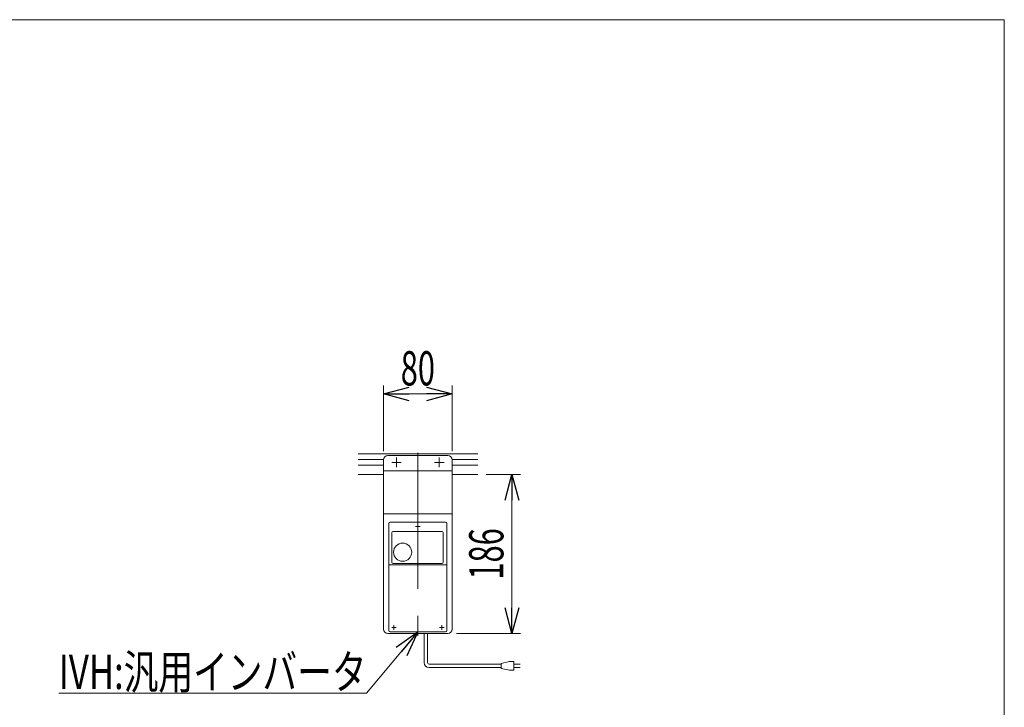
# Model space of a CAD drawing. Units: millimetres. Extents: x -1970 to 1970, y -1352 to 1351.
# Drawn here: x 819 to 1970, y 547 to 1351 of the extents above; entities that cross this region are included whole.
import ezdxf
from ezdxf.enums import TextEntityAlignment as Align

# ---------------------------------------------------------------- set-up
doc = ezdxf.new("R2010")
doc.units = ezdxf.units.MM
doc.header["$LTSCALE"] = 2.5
doc.linetypes.add('CENTERX2', pattern=[101.6, 63.5, -12.7, 12.7, -12.7])
for name, color, linetype in [('2', 7, 'Continuous'), ('Layer0104', 7, 'Continuous'), ('Layer1023', 7, 'Continuous'), ('ZUWAKU', 7, 'Continuous')]:
    doc.layers.add(name, color=color, linetype=linetype)
doc.styles.add('dcStyle0', font='ＭＳ Ｐゴシック', dxfattribs={"width": 0.77})
doc.dimstyles.new('dc_Rotated', dxfattribs={"dimtxt": 40, "dimasz": 30.00226, "dimexe": 10, "dimexo": 10, "dimgap": 10, "dimtad": 3, "dimdsep": 46, "dimtxsty": 'dcStyle0', "dimblk1": 'OPEN30', "dimblk2": 'OPEN30', "dimsah": 1, "dimcen": 0.09, "dimclrd": 2, "dimclre": 2, "dimclrt": 2, "dimadec": 0, "dimazin": 2, "dimtfac": 1, "dimtdec": 4, "dimtmove": 0, "dimatfit": 3, "dimfxl": 1, "dimarcsym": 0})

# ---------------------------------------------------------------- blocks, each defined once
blk = doc.blocks.new('DC_GROUP_W_MFB_NP_020_1_166')
at = {"color": 7, "linetype": 'Continuous', "lineweight": 13}
for p, q in [((1214.2, 843.6), (1354.2, 843.6)), ((1214.2, 836.9), (1244.2, 836.9)), ((1214.2, 830.4), (1244.2, 830.4)), ((1324.2, 836.9), (1354.2, 836.9)), ((1324.2, 830.4), (1354.2, 830.4)), ((1214.2, 819.6), (1244.2, 819.6)), ((1324.2, 819.6), (1354.2, 819.6))]:
    blk.add_line(p, q, dxfattribs=at)
blk = doc.blocks.new('DC_GROUP_W_MFB_NP_020_1_168')
at = {"color": 140, "linetype": 'Continuous', "lineweight": 13}
for p, q in [((1291.5, 599.6), (1291.5, 633.6)), ((1295.5, 599.6), (1295.5, 633.6)), ((1391.5, 600.6), (1381.5, 598.6)), ((1396.5, 600.6), (1391.5, 600.6)), ((1396.5, 590.6), (1396.5, 600.6)), ((1381.5, 597.6), (1297.5, 597.6)), ((1381.5, 593.6), (1297.5, 593.6)), ((1381.5, 598.6), (1381.5, 592.6)), ((1381.5, 592.6), (1391.5, 590.6)), ((1391.5, 590.6), (1396.5, 590.6)), ((1396.5, 597.6), (1404, 597.6)), ((1404, 593.6), (1396.5, 593.6))]:
    blk.add_line(p, q, dxfattribs=at)
for radius in [6, 2]:
    blk.add_arc((1297.5, 599.6), radius, 180, 270, dxfattribs=at)
blk = doc.blocks.new('_OPEN30')
at = {"color": 0, "linetype": 'ByBlock', "lineweight": -2}
for p, q in [((-1, 0.267949), (0, 0)), ((0, 0), (-1, -0.267949)), ((0, 0), (-1, 0))]:
    blk.add_line(p, q, dxfattribs=at)
blk = doc.blocks.new('*D189')
at = {"layer": 'Layer1023', "color": 2, "linetype": 'Continuous', "lineweight": 13}
for p, q in [((1364.2, 819.6), (1404.2, 819.6)), ((1394.2, 633.6), (1394.2, 819.6)), ((1329.2, 633.6), (1404.2, 633.6))]:
    blk.add_line(p, q, dxfattribs=at)
at = {"layer": 'Layer1023', "color": 2, "xscale": 30.00230533929425, "yscale": 30.00163160504256}
for p, rotation in [((1394.2, 819.6), 90), ((1394.2, 633.6), 270)]:
    blk.add_blockref('_OPEN30', p, dxfattribs=dict(at, rotation=rotation))
at = {"layer": 'Layer1023', "color": 2, "style": 'dcStyle0', "width": 0.687758}
blk.add_text('186', height=40, rotation=90, dxfattribs=at).set_placement((1384.2, 696.6), (1384.2, 756.6), align=Align.FIT)
blk = doc.blocks.new('*D193')
at = {"layer": 'Layer1023', "color": 2, "linetype": 'Continuous', "lineweight": 13}
for p, q in [((1244.2, 846.6), (1244.2, 923.6)), ((1324.2, 846.6), (1324.2, 923.6)), ((1244.2, 913.6), (1324.2, 913.6))]:
    blk.add_line(p, q, dxfattribs=at)
at = {"layer": 'Layer1023', "color": 2, "xscale": 30.00230533929425, "yscale": 30.00163160504256}
for p, rotation in [((1244.2, 913.6), 180), ((1324.2, 913.6), 360)]:
    blk.add_blockref('_OPEN30', p, dxfattribs=dict(at, rotation=rotation))
at = {"layer": 'Layer1023', "color": 2, "style": 'dcStyle0', "width": 0.687758}
blk.add_text('80', height=40, dxfattribs=at).set_placement((1264.2, 923.6), (1304.2, 923.6), align=Align.FIT)
blk = doc.blocks.new('DC_GROUP_W_MFB_NP_020_1_167')
at = {"layer": 'Layer0104', "color": 7, "linetype": 'Continuous', "lineweight": 13}
for p, q in [((1249.2, 841.6), (1319.2, 841.6)), ((1244.2, 836.6), (1244.2, 638.6)), ((1324.2, 638.6), (1324.2, 836.6)), ((1324.2, 823.6), (1244.2, 823.6)), ((1324.2, 773.6), (1244.2, 773.6)), ((1249.2, 633.6), (1319.2, 633.6))]:
    blk.add_line(p, q, dxfattribs=at)
at = {"layer": 'Layer0104', "color": 3, "linetype": 'CENTERX2', "lineweight": 13}
for p, q in [((1284.2, 844.6), (1284.2, 630.6)), ((1253.6, 833.6), (1264.8, 833.6)), ((1259.2, 839.2), (1259.2, 828)), ((1303.6, 833.6), (1314.8, 833.6)), ((1309.2, 839.2), (1309.2, 828)), ((1286.8, 758.6), (1281.6, 758.6)), ((1258.8, 640.6), (1253.6, 640.6)), ((1256.2, 638), (1256.2, 643.2)), ((1314.8, 640.6), (1309.6, 640.6)), ((1312.2, 638), (1312.2, 643.2))]:
    blk.add_line(p, q, dxfattribs=at)
at = {"layer": 'Layer0104', "color": 7, "linetype": 'Continuous', "lineweight": 13}
for centre, start, end in [((1249.2, 836.6), 90, 180), ((1319.2, 836.6), 0, 90), ((1249.2, 638.6), 180, 270), ((1319.2, 638.6), 270, 0)]:
    blk.add_arc(centre, 5, start, end, dxfattribs=at)
blk = doc.blocks.new('DC_GROUP_W_MFB_NP_020_1_169')
at = {"layer": '2', "color": 7, "linetype": 'Continuous', "lineweight": 13}
for p, q in [((1250.2, 637.1), (1250.2, 762.1)), ((1251.7, 763.6), (1316.7, 763.6)), ((1318.2, 637.1), (1318.2, 762.1)), ((1253.9, 716.8), (1253.9, 751.6)), ((1254.9, 752.6), (1312.7, 752.6)), ((1313.7, 751.6), (1313.7, 716.8)), ((1312.2, 715.3), (1255.4, 715.3)), ((1317.2, 713.8), (1251.2, 713.8)), ((1251.7, 635.6), (1316.7, 635.6))]:
    blk.add_line(p, q, dxfattribs=at)
blk.add_circle((1266.4, 728.6), 10.6, dxfattribs=at)
for centre, radius, start, end in [((1251.7, 762.1), 1.5, 90, 180), ((1316.7, 762.1), 1.5, 0, 90), ((1254.9, 751.6), 1, 90, 180), ((1312.7, 751.6), 1, 0, 90), ((1255.4, 716.8), 1.5, 180, 270), ((1312.2, 716.8), 1.5, 270, 0), ((1251.2, 712.8), 1, 90, 180), ((1317.2, 712.8), 1, 0, 90), ((1251.7, 637.1), 1.5, 180, 270), ((1316.7, 637.1), 1.5, 270, 0)]:
    blk.add_arc(centre, radius, start, end, dxfattribs=at)
blk = doc.blocks.new('DC_GROUP_W_MFB_NP_020_1_216')
at = {"layer": '2', "color": 2, "linetype": 'Continuous', "lineweight": 13}
for p, q in [((1284.2, 635.6), (1224.2, 563.6)), ((1224.2, 563.6), (864.2, 563.6))]:
    blk.add_line(p, q, dxfattribs=at)
at = {"layer": '2', "color": 2, "xscale": 30.00230533929425, "yscale": 30.00163160504256, "rotation": 50.19444071590604}
blk.add_blockref('_OPEN30', (1284.2, 635.6), dxfattribs=at)
at = {"layer": '2', "color": 2, "style": 'dcStyle0', "width": 0.760842}
blk.add_text('IVH:汎用インバータ', height=40, dxfattribs=at).set_placement((864.2, 568.6), (1224.2, 568.6), align=Align.FIT)
blk = doc.blocks.new('DC_GROUP_W_MFB_NP_020_1_204')
at = {"layer": 'ZUWAKU', "color": 7, "linetype": 'Continuous', "lineweight": 13}
for p, q in [((1970, 1351.3), (-1970, 1351.3)), ((1970, -1328.7), (1970, 1351.3))]:
    blk.add_line(p, q, dxfattribs=at)

msp = doc.modelspace()

# ---------------------------------------------------------------- block references
at = {"linetype": 'Continuous'}
for name in ['DC_GROUP_W_MFB_NP_020_1_166', 'DC_GROUP_W_MFB_NP_020_1_168']:
    msp.add_blockref(name, (0, 0), dxfattribs=at)
at = {"layer": '2', "linetype": 'Continuous'}
for name in ['DC_GROUP_W_MFB_NP_020_1_169', 'DC_GROUP_W_MFB_NP_020_1_216']:
    msp.add_blockref(name, (0, 0), dxfattribs=at)
at = {"layer": 'Layer0104', "linetype": 'Continuous'}
msp.add_blockref('DC_GROUP_W_MFB_NP_020_1_167', (0, 0), dxfattribs=at)
at = {"layer": 'ZUWAKU', "linetype": 'Continuous'}
msp.add_blockref('DC_GROUP_W_MFB_NP_020_1_204', (0, 0), dxfattribs=at)

# ---------------------------------------------------------------- dimensions: what is measured, and where the dimension line sits
at = {"layer": 'Layer1023', "linetype": 'Continuous', "lineweight": 13}
dim = msp.add_linear_dim(base=(1324.1701, 913.6305), p1=(1244.1701, 836.6305), p2=(1324.1701, 836.6305), dimstyle='dc_Rotated', override={"dimtxt": 40, "dimasz": 30.00226, "dimexe": 10, "dimexo": 10, "dimgap": 10, "dimtad": 3, "dimtih": 0, "dimtoh": 0, "dimdec": 2, "dimzin": 8, "dimtxsty": 'dcStyle0', "dimblk1": 'OPEN30', "dimblk2": 'OPEN30', "dimsah": 1, "dimclrd": 2, "dimclre": 2, "dimclrt": 2, "dimazin": 2, "dimtofl": 1, "dimtolj": 0, "dimtzin": 8, "dimarcsym": 1}, dxfattribs=at)
dim.commit()
dim.dimension.update_dxf_attribs({"geometry": '*D193', "text_midpoint": (1284.1701, 913.6305), "dimtype": 160})
dim = msp.add_linear_dim(base=(1394.1701, 819.6305), p1=(1319.1701, 633.6305), p2=(1354.1701, 819.6305), angle=90, dimstyle='dc_Rotated', override={"dimtxt": 40, "dimasz": 30.00226, "dimexe": 10, "dimexo": 10, "dimgap": 10, "dimtad": 3, "dimtih": 0, "dimtoh": 0, "dimdec": 2, "dimzin": 8, "dimtxsty": 'dcStyle0', "dimblk1": 'OPEN30', "dimblk2": 'OPEN30', "dimsah": 1, "dimclrd": 2, "dimclre": 2, "dimclrt": 2, "dimazin": 2, "dimtofl": 1, "dimtolj": 0, "dimtzin": 8, "dimarcsym": 1}, dxfattribs=at)
dim.commit()
dim.dimension.update_dxf_attribs({"geometry": '*D189', "text_midpoint": (1394.1701, 726.6305), "dimtype": 160})

doc.saveas('drawing.dxf')
